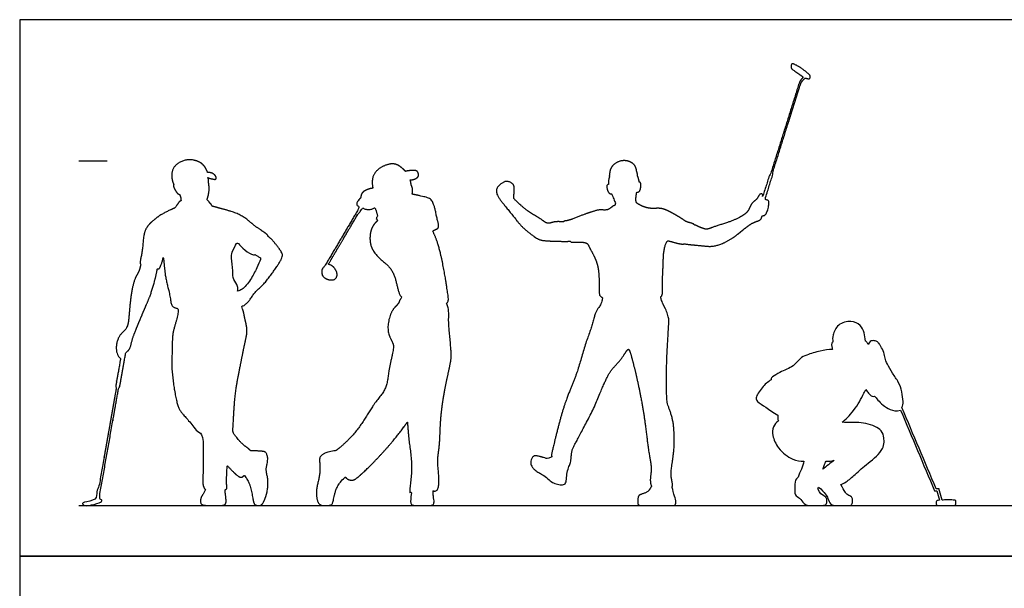
# Model space of a CAD drawing. Units: metres. Extents: x 0 to 10.7, y -0.7 to 5.8.
# Drawn here: x 0 to 5.3, y 2.7 to 5.8 of the extents above; entities that cross this region are included whole.
import ezdxf

# ---------------------------------------------------------------- set-up
doc = ezdxf.new("R2010")
doc.units = ezdxf.units.M
for name, color, linetype, true_color in [('2D$AG-DIAGRAM', 7, 'Continuous', 0xfecc66), ('2D$AG-GUIDES', 7, 'Continuous', 0xcccccc), ('2D$AG-OUTLINE', 7, 'Continuous', 0x8000ff), ('2D$X-VPRT', 6, 'Continuous', 0xff00ff)]:
    doc.layers.add(name, color=color, linetype=linetype, true_color=true_color)

msp = doc.modelspace()

# ---------------------------------------------------------------- linework, layer by layer
at = {"layer": '2D$AG-DIAGRAM'}
msp.add_lwpolyline([(0.3187, 3.1616), (10.3974, 3.1616)], dxfattribs=at)
at = {"layer": '2D$AG-GUIDES'}
msp.add_lwpolyline([(0.3187, 5.0158), (0.4711, 5.0158)], dxfattribs=at)
at = {"layer": '2D$AG-OUTLINE'}
for points, weights, knots in [([(4.1886, 5.4205), (4.1928, 5.4347), (4.2028, 5.4542), (4.2133, 5.4634), (4.2137, 5.4678), (4.2079, 5.4725), (4.1739, 5.4964), (4.1571, 5.5067), (4.1483, 5.5156), (4.151, 5.5377), (4.159, 5.5402), (4.1972, 5.5214), (4.238, 5.4892), (4.2522, 5.4769), (4.2541, 5.465), (4.2484, 5.4573), (4.2396, 5.4571), (4.2268, 5.4625), (4.2238, 5.4613), (4.2138, 5.4506), (4.204, 5.4384), (4.197, 5.4179), (4.1472, 5.2596), (4.0975, 5.1013), (4.0477, 4.943), (4.0495, 4.9418), (4.0502, 4.9398), (4.0496, 4.9378), (4.0357, 4.8937), (4.0223, 4.8497), (4.0092, 4.8058), (4.0139, 4.8064), (4.0213, 4.8059), (4.0323, 4.8013), (4.028, 4.7589), (4.0139, 4.7233), (4.0012, 4.7207), (3.9941, 4.7209), (3.9928, 4.7134), (3.9876, 4.6954), (3.951, 4.6887), (3.9009, 4.6544), (3.8299, 4.5907), (3.7365, 4.5513), (3.6765, 4.5589), (3.6131, 4.5644), (3.5879, 4.5678), (3.5754, 4.5694), (3.5708, 4.5688), (3.5627, 4.5655), (3.4982, 4.583), (3.4839, 4.5887), (3.4622, 4.5437), (3.4626, 4.4394), (3.4547, 4.3471), (3.4607, 4.2961), (3.4505, 4.2853), (3.4478, 4.2835), (3.4583, 4.246), (3.4742, 4.2256), (3.4941, 4.1658), (3.4912, 4.1374), (3.4856, 4.0336), (3.4766, 3.8594), (3.4819, 3.7703), (3.4786, 3.7154), (3.512, 3.643), (3.5234, 3.5465), (3.5205, 3.4468), (3.5043, 3.3589), (3.5035, 3.3162), (3.5119, 3.2789), (3.5131, 3.2622), (3.5107, 3.2573), (3.5205, 3.2144), (3.5338, 3.1847), (3.5277, 3.1616), (3.5132, 3.1616), (3.4486, 3.1616), (3.4075, 3.1616), (3.3488, 3.1616), (3.3242, 3.1616), (3.3242, 3.1858), (3.3277, 3.2138), (3.337, 3.2203), (3.38, 3.2331), (3.3896, 3.2488), (3.3987, 3.2654), (3.3951, 3.2734), (3.3895, 3.3), (3.3997, 3.3459), (3.394, 3.4025), (3.3814, 3.4607), (3.3667, 3.5917), (3.3472, 3.7219), (3.3122, 3.8834), (3.2894, 3.9689), (3.278, 4.0063), (3.2687, 4.0006), (3.2315, 3.9403), (3.1868, 3.8981), (3.1617, 3.8564), (3.132, 3.7911), (3.0923, 3.6891), (3.033, 3.5796), (2.9903, 3.4952), (2.9682, 3.461), (2.9668, 3.3993), (2.9592, 3.3791), (2.9539, 3.3753), (2.949, 3.3475), (2.941, 3.328), (2.942, 3.2809), (2.9239, 3.2713), (2.89, 3.2746), (2.855, 3.2891), (2.8346, 3.3165), (2.7776, 3.3448), (2.7522, 3.3722), (2.7466, 3.3946), (2.7588, 3.4256), (2.7759, 3.4325), (2.8244, 3.4167), (2.8441, 3.4111), (2.8623, 3.4236), (2.8596, 3.4302), (2.8633, 3.448), (2.8844, 3.5359), (2.9271, 3.7007), (2.9708, 3.8072), (3.0049, 3.8915), (3.0411, 4.0302), (3.0823, 4.1332), (3.0953, 4.202), (3.123, 4.2357), (3.1305, 4.2522), (3.1356, 4.2812), (3.1329, 4.2819), (3.1211, 4.2863), (3.1122, 4.3159), (3.1263, 4.4529), (3.062, 4.5506), (3.0546, 4.5755), (3.0157, 4.5803), (2.9753, 4.5773), (2.9658, 4.5788), (2.9627, 4.5827), (2.9622, 4.5833), (2.9394, 4.5826), (2.8974, 4.5829), (2.8066, 4.5859), (2.7789, 4.6003), (2.707, 4.6514), (2.661, 4.713), (2.599, 4.787), (2.5602, 4.8399), (2.5677, 4.8782), (2.6003, 4.9004), (2.6211, 4.9095), (2.6554, 4.8945), (2.6608, 4.8745), (2.6616, 4.8476), (2.6548, 4.8152), (2.6705, 4.8017), (2.7269, 4.7453), (2.8022, 4.7065), (2.8392, 4.6732), (2.8763, 4.6911), (2.9094, 4.6889), (2.926, 4.6872), (2.926, 4.6884), (2.9273, 4.6932), (2.9529, 4.6922), (3.0275, 4.7256), (3.0746, 4.7403), (3.122, 4.7566), (3.1633, 4.7459), (3.1923, 4.7753), (3.1985, 4.7749), (3.2011, 4.7755), (3.2017, 4.7768), (3.204, 4.7819), (3.2044, 4.7865), (3.2052, 4.7901), (3.2019, 4.7948), (3.1959, 4.8089), (3.1875, 4.8343), (3.1831, 4.8396), (3.1811, 4.839), (3.176, 4.8372), (3.1603, 4.8518), (3.1574, 4.8832), (3.1615, 4.8872), (3.1659, 4.8887), (3.1682, 4.8885), (3.1678, 4.8941), (3.166, 4.9016), (3.17, 4.9237), (3.1724, 4.9296), (3.1727, 4.9302), (3.1726, 4.9304), (3.1714, 4.9342), (3.1718, 4.9378), (3.1734, 4.9424), (3.1735, 4.9565), (3.18, 4.9861), (3.2216, 5.0172), (3.2721, 5.0196), (3.31, 4.997), (3.3183, 4.9709), (3.3192, 4.959), (3.3227, 4.9505), (3.3246, 4.9405), (3.3244, 4.9342), (3.326, 4.9304), (3.3289, 4.9228), (3.3322, 4.9085), (3.3332, 4.9013), (3.335, 4.9013), (3.3392, 4.9001), (3.3429, 4.8925), (3.3402, 4.8616), (3.3319, 4.8494), (3.3246, 4.8475), (3.3197, 4.8475), (3.3179, 4.8402), (3.3159, 4.8203), (3.3139, 4.8109), (3.3138, 4.8104), (3.3149, 4.8053), (3.316, 4.7973), (3.3181, 4.7917), (3.3185, 4.7901), (3.3204, 4.7886), (3.3244, 4.7852), (3.3624, 4.7645), (3.4037, 4.758), (3.4528, 4.764), (3.5004, 4.7411), (3.5637, 4.7059), (3.5841, 4.687), (3.6217, 4.6803), (3.6275, 4.6736), (3.6306, 4.6708), (3.6367, 4.6699), (3.6534, 4.6613), (3.684, 4.6488), (3.7008, 4.647), (3.7471, 4.6672), (3.8392, 4.6915), (3.9034, 4.729), (3.9229, 4.7511), (3.9361, 4.791), (3.9681, 4.8073), (3.9797, 4.8403), (3.9975, 4.8396), (3.9974, 4.8296), (3.9956, 4.8219), (3.9952, 4.8197), (4.0086, 4.8603), (4.0219, 4.9013), (4.0348, 4.9424), (4.0354, 4.9444), (4.0372, 4.9457), (4.0393, 4.9457), (4.0891, 5.1039), (4.1388, 5.2622), (4.1886, 5.4205)], [1, 1, 1, 1, 1, 1, 1, 1, 1, 1, 1, 1, 1, 1, 1, 1, 1, 1, 1, 1, 1, 1, 1, 1, 1, 0.889207128065, 0.92122249423, 1.0960460985, 1.0960460985, 1.0960460985, 1.0960460985, 1.0960460985, 1.0960460985, 1.0960460985, 1.0960460985, 1.0960460985, 1.0960460985, 1.0960460985, 1.0960460985, 1.0960460985, 1.0960460985, 1.0960460985, 1.0960460985, 1.0960460985, 1.0960460985, 1.0960460985, 1.0960460985, 1.0960460985, 1.0960460985, 1.0960460985, 1.0960460985, 1.0960460985, 1.0960460985, 1.0960460985, 1.0960460985, 1.0960460985, 1.0960460985, 1.0960460985, 1.0960460985, 1.0960460985, 1.0960460985, 1.0960460985, 1.0960460985, 1.0960460985, 1.0960460985, 1.0960460985, 1.0960460985, 1.0960460985, 1.0960460985, 1.0960460985, 1.0960460985, 1.0960460985, 1.0960460985, 1.0960460985, 1.0960460985, 1.0960460985, 1.0960460985, 1.0960460985, 1.0960460985, 1.0960460985, 1.0960460985, 1.0960460985, 1.0960460985, 1.0960460985, 1.0960460985, 1.0960460985, 1.0960460985, 1.0960460985, 1.0960460985, 1.0960460985, 1.0960460985, 1.0960460985, 1.0960460985, 1.0960460985, 1.0960460985, 1.0960460985, 1.0960460985, 1.0960460985, 1.0960460985, 1.0960460985, 1.0960460985, 1.0960460985, 1.0960460985, 1.0960460985, 1.0960460985, 1.0960460985, 1.0960460985, 1.0960460985, 1.0960460985, 1.0960460985, 1.0960460985, 1.0960460985, 1.0960460985, 1.0960460985, 1.0960460985, 1.0960460985, 1.0960460985, 1.0960460985, 1.0960460985, 1.0960460985, 1.0960460985, 1.0960460985, 1.0960460985, 1.0960460985, 1.0960460985, 1.0960460985, 1.0960460985, 1.0960460985, 1.0960460985, 1.0960460985, 1.0960460985, 1.0960460985, 1.0960460985, 1.0960460985, 1.0960460985, 1.0960460985, 1.0960460985, 1.0960460985, 1.0960460985, 1.0960460985, 1.0960460985, 1.0960460985, 1.0960460985, 1.0960460985, 1.0960460985, 1.0960460985, 1.0960460985, 1.0960460985, 1.0960460985, 1.0960460985, 1.0960460985, 1.0960460985, 1.0960460985, 1.0960460985, 1.0960460985, 1.0960460985, 1.0960460985, 1.0960460985, 1.0960460985, 1.0960460985, 1.0960460985, 1.0960460985, 1.0960460985, 1.0960460985, 1.0960460985, 1.0960460985, 1.0960460985, 1.0960460985, 1.0960460985, 1.0960460985, 1.0960460985, 1.0960460985, 1.0960460985, 1.0960460985, 1.0960460985, 1.0960460985, 1.0960460985, 1.0960460985, 1.0960460985, 1.0960460985, 1.0960460985, 1.0960460985, 1.0960460985, 1.0960460985, 1.0960460985, 1.0960460985, 1.0960460985, 1.0960460985, 1.0960460985, 1.0960460985, 1.0960460985, 1.0960460985, 1.0960460985, 1.0960460985, 1.0960460985, 1.0960460985, 1.0960460985, 1.0960460985, 1.0960460985, 1.0960460985, 1.0960460985, 1.0960460985, 1.0960460985, 1.0960460985, 1.0960460985, 1.0960460985, 1.0960460985, 1.0960460985, 1.0960460985, 1.0960460985, 1.0960460985, 1.0960460985, 1.0960460985, 1.0960460985, 1.0960460985, 1.0960460985, 1.0960460985, 1.0960460985, 1.0960460985, 1.0960460985, 1.0960460985, 1.0960460985, 1.0960460985, 1.0960460985, 1.0960460985, 1.0960460985, 1.0960460985, 1.0960460985, 1.0960460985, 1.0960460985, 1.0960460985, 1.0960460985, 1.0960460985, 1.0960460985, 1.0960460985, 1.0960460985, 1.0960460985, 1.0960460985, 1.0960460985, 1.0960460985, 1.0960460985, 1.0960460985, 1.0960460985, 1.0960460985, 1.0960460985, 1.0960460985, 1.0960460985, 1.0960460985, 1.0960460985, 1.0960460985, 1.0960460985, 1.0960460985, 1.0960460985, 1.0960460985, 1.0960460985, 1.0960460985, 1.0960460985, 1.0960460985, 1.0960460985, 1.0960460985, 1.0960460985, 1.0960460985, 0.921222494136, 0.889207128028, 1.00000000017, 1.00000000017, 1.00000000017, 1.00000000017], [-1.242608, -1.242608, -1.242608, -1.242608, -1.177208, -1.111807, -1.046407, -0.981006, -0.915606, -0.850205, -0.784805, -0.719405, -0.654004, -0.588604, -0.523203, -0.457803, -0.392403, -0.327002, -0.261602, -0.196201, -0.130801, -0.0654, 0, 0, 0, 1.633039, 1.633039, 1.633039, 1.652376, 1.652376, 1.652376, 2.1071, 2.1071, 2.1071, 2.283734, 2.455567, 2.818119, 3.169605, 3.404305, 3.404305, 3.404305, 3.678592, 4.006761, 4.449973, 5.018271, 5.58572, 6.031447, 6.481411, 6.83433, 6.83433, 6.83433, 7.047713, 7.509768, 7.712793, 8.071533, 8.668853, 9.23861, 9.649751, 9.754388, 9.754388, 9.754388, 9.996503, 10.238619, 10.480734, 10.72285, 10.964965, 11.20708, 11.449196, 11.691311, 11.933427, 12.175542, 12.417658, 12.659773, 12.901888, 13.076504, 13.076504, 13.076504, 13.19952, 13.322536, 13.445552, 13.568567, 13.691583, 13.814599, 13.937615, 14.06063, 14.183646, 14.306662, 14.429678, 14.552694, 14.552694, 14.552694, 14.745276, 14.987391, 15.229507, 15.471622, 15.713738, 15.955853, 16.197968, 16.440084, 16.682199, 16.924315, 17.16643, 17.408546, 17.650661, 17.892776, 18.134892, 18.377007, 18.619123, 18.861238, 19.103353, 19.311455, 19.311455, 19.311455, 19.435727, 19.559999, 19.684271, 19.808543, 19.932816, 20.057088, 20.18136, 20.305632, 20.429904, 20.554177, 20.678449, 20.802721, 20.926993, 20.926993, 20.926993, 21.169109, 21.411224, 21.653339, 21.895455, 22.13757, 22.379686, 22.621801, 22.863917, 23.106032, 23.348147, 23.348147, 23.348147, 23.42834, 23.742032, 24.417301, 25.028325, 25.291519, 25.634618, 26.00372, 26.196711, 26.230026, 26.230026, 26.230026, 26.70351, 27.233579, 27.558968, 28.079047, 28.597465, 29.163921, 29.617098, 29.946736, 30.295104, 30.566276, 30.895165, 31.145683, 31.446997, 31.761664, 32.002924, 32.509209, 33.053842, 33.43033, 33.772061, 34.17709, 34.17709, 34.17709, 34.244892, 34.513423, 35.035634, 35.453177, 35.847372, 36.213719, 36.556479, 36.717246, 36.717246, 36.717246, 36.785285, 36.974216, 36.974216, 36.974216, 37.018553, 37.082077, 37.082077, 37.082077, 37.223492, 37.476969, 37.791342, 37.919546, 38.048299, 38.048299, 38.048299, 38.283479, 38.552947, 38.588155, 38.588155, 38.588155, 38.596709, 38.793056, 38.793056, 38.793056, 39.164986, 39.558652, 39.965324, 40.313923, 40.657124, 40.657124, 40.657124, 40.903456, 40.903456, 40.903456, 41.103812, 41.371583, 41.371583, 41.371583, 41.428761, 41.492285, 41.555809, 41.619333, 41.682857, 41.746381, 41.809905, 41.873429, 41.877271, 41.877271, 41.877271, 42.102567, 42.198524, 42.198524, 42.198524, 42.35349, 42.717654, 43.098983, 43.489238, 43.910641, 44.393061, 44.703888, 45.041461, 45.244118, 45.244118, 45.244118, 45.470857, 45.813596, 46.039266, 46.430675, 47.006902, 47.49443, 47.799021, 48.155699, 48.497826, 48.819082, 49.010868, 49.207418, 49.281974, 49.281974, 49.281974, 49.706907, 49.706907, 49.706907, 49.726244, 49.726244, 49.726244, 51.359284, 51.359284, 51.359284, 51.359284]), ([(0.8286, 4.89), (0.8223, 4.9033), (0.815, 4.933), (0.8238, 4.9903), (0.9005, 5.0333), (0.9849, 5.0089), (1.0045, 4.9716), (1.0109, 4.9535), (1.0226, 4.9535), (1.0384, 4.9508), (1.054, 4.9356), (1.0594, 4.9235), (1.0536, 4.915), (1.0392, 4.9181), (1.021, 4.922), (1.0122, 4.9261), (1.0139, 4.9228), (1.0164, 4.916), (1.0155, 4.8939), (1.0215, 4.8706), (1.0154, 4.8292), (1.0097, 4.814), (1.0085, 4.8066), (1.0148, 4.8001), (1.0253, 4.785), (1.034, 4.7784), (1.0354, 4.7722), (1.0396, 4.7711), (1.0489, 4.7688), (1.0906, 4.7563), (1.1646, 4.7385), (1.2254, 4.7016), (1.2635, 4.6642), (1.3259, 4.626), (1.3355, 4.6143), (1.3359, 4.6104), (1.3438, 4.6038), (1.359, 4.5916), (1.405, 4.533), (1.4197, 4.5048), (1.3837, 4.4458), (1.3121, 4.3456), (1.2646, 4.3126), (1.2382, 4.2643), (1.2111, 4.2386), (1.1947, 4.2329), (1.2059, 4.2004), (1.2092, 4.1699), (1.2283, 4.1035), (1.2137, 4.0506), (1.1803, 3.8777), (1.16, 3.78), (1.1502, 3.6498), (1.147, 3.5531), (1.1578, 3.5392), (1.1876, 3.5011), (1.2079, 3.4832), (1.2341, 3.466), (1.2418, 3.4565), (1.2429, 3.4549), (1.2913, 3.4556), (1.3214, 3.4516), (1.3279, 3.4431), (1.337, 3.4144), (1.3294, 3.3747), (1.3234, 3.3536), (1.338, 3.2989), (1.334, 3.2366), (1.3164, 3.1858), (1.3003, 3.1616), (1.2857, 3.1616), (1.2651, 3.1616), (1.2556, 3.1828), (1.2471, 3.2507), (1.2315, 3.2908), (1.2086, 3.3249), (1.202, 3.3168), (1.1886, 3.3071), (1.163, 3.3279), (1.1299, 3.3616), (1.1154, 3.3771), (1.1156, 3.3304), (1.1095, 3.2995), (1.1164, 3.2551), (1.1128, 3.2481), (1.1049, 3.247), (1.1044, 3.247), (1.1078, 3.2143), (1.1128, 3.181), (1.1052, 3.1616), (1.0772, 3.1616), (1.0287, 3.1616), (0.9951, 3.1616), (0.9704, 3.1672), (0.973, 3.2087), (0.9882, 3.2216), (0.9991, 3.2477), (0.9921, 3.2519), (0.9834, 3.2773), (0.9858, 3.3052), (0.9883, 3.4146), (0.9835, 3.529), (0.9492, 3.5698), (0.8828, 3.6493), (0.8522, 3.6798), (0.8319, 3.7795), (0.814, 3.9146), (0.8233, 4.0143), (0.8181, 4.0814), (0.8498, 4.1738), (0.8518, 4.1998), (0.8535, 4.2207), (0.8492, 4.2214), (0.8344, 4.2245), (0.8145, 4.2344), (0.8094, 4.2959), (0.7801, 4.3932), (0.778, 4.4616), (0.7724, 4.4944), (0.7719, 4.497), (0.7702, 4.4811), (0.7589, 4.4526), (0.752, 4.4348), (0.7439, 4.4344), (0.7405, 4.4348), (0.7364, 4.4122), (0.7265, 4.3663), (0.7007, 4.2845), (0.6764, 4.2311), (0.6274, 4.1127), (0.6039, 4.055), (0.5937, 3.9988), (0.5761, 3.9887), (0.5708, 3.9849), (0.5551, 3.8962), (0.5442, 3.8345), (0.5381, 3.7999), (0.5375, 3.7969), (0.5354, 3.7946), (0.5323, 3.7939), (0.4994, 3.6077), (0.4665, 3.4216), (0.4337, 3.2354), (0.4319, 3.2358), (0.4301, 3.2361), (0.4282, 3.2364), (0.4286, 3.2243), (0.4289, 3.2122), (0.4292, 3.2001), (0.4306, 3.2), (0.4367, 3.1992), (0.4417, 3.1931), (0.4413, 3.1852), (0.4336, 3.177), (0.4035, 3.1667), (0.3914, 3.1641), (0.3793, 3.1616), (0.3609, 3.1616), (0.3517, 3.1616), (0.3413, 3.1616), (0.3385, 3.1707), (0.3399, 3.1761), (0.3676, 3.1856), (0.4021, 3.1956), (0.4142, 3.1983), (0.4157, 3.1986), (0.4153, 3.2144), (0.4148, 3.2301), (0.4144, 3.2459), (0.4172, 3.246), (0.4201, 3.2461), (0.4229, 3.2461), (0.4553, 3.4294), (0.4877, 3.6127), (0.52, 3.796), (0.5173, 3.7978), (0.5161, 3.8007), (0.5167, 3.8037), (0.5224, 3.836), (0.5312, 3.8862), (0.5432, 3.954), (0.5405, 3.954), (0.5304, 3.9613), (0.5135, 4.0008), (0.5284, 4.0726), (0.5635, 4.0996), (0.5824, 4.1288), (0.5881, 4.1768), (0.5948, 4.2728), (0.6135, 4.3771), (0.6431, 4.421), (0.6489, 4.4466), (0.6515, 4.4586), (0.6489, 4.4611), (0.6453, 4.4728), (0.6642, 4.5304), (0.6625, 4.6444), (0.7162, 4.6931), (0.755, 4.7249), (0.806, 4.7502), (0.8262, 4.7589), (0.8364, 4.763), (0.8405, 4.771), (0.8524, 4.7871), (0.8592, 4.799), (0.8654, 4.8001), (0.8679, 4.8005), (0.8679, 4.8041), (0.8674, 4.8166), (0.8635, 4.8273), (0.8604, 4.8352), (0.8595, 4.8353), (0.8515, 4.837), (0.8362, 4.8561), (0.8245, 4.882), (0.8285, 4.8897), (0.8286, 4.89)], [1, 1, 1, 1, 1, 1, 1, 1, 1, 1, 1, 1, 1, 1, 1, 1, 1, 1, 1, 1, 1, 1, 1, 1, 1, 1, 1, 1, 1, 1, 1, 1, 1, 1, 1, 1, 1, 1, 1, 1, 1, 1, 1, 1, 1, 1, 1, 1, 1, 1, 1, 1, 1, 1, 1, 1, 1, 1, 1, 1, 1, 1, 1, 1, 1, 1, 1, 1, 1, 1, 1, 1, 1, 1, 1, 1, 1, 1, 1, 1, 1, 1, 1, 1, 1, 1, 1, 1, 1, 1, 1, 1, 1, 1, 1, 1, 1, 1, 1, 1, 1, 1, 1, 1, 1, 1, 1, 1, 1, 1, 1, 1, 1, 1, 1, 1, 1, 1, 1, 1, 1, 1, 1, 1, 1, 1, 1, 1, 1, 1, 1, 1, 1, 1, 1, 1, 1, 0.85454092239, 0.817440498548, 0.888698728477, 0.888698728477, 0.888698728477, 0.888698728477, 0.888698728477, 0.888698728477, 0.888698728477, 0.888698728477, 0.888698728477, 0.888698728477, 0.888698728477, 0.888698728477, 0.888698728477, 0.888698728477, 0.888698728477, 0.888698728477, 0.888698728477, 0.888698728477, 0.888698728477, 0.888698728477, 0.888698728477, 0.888698728477, 0.888698728477, 0.888698728477, 0.888698728477, 0.888698728477, 0.888698728477, 0.888698728477, 0.888698728477, 0.888698728477, 0.888698728477, 0.888698728477, 0.888698728477, 0.888698728477, 0.888698728477, 0.888698728477, 0.817440498548, 0.854540922389, 0.999999999998, 0.999999999998, 0.999999999998, 0.999999999998, 0.999999999998, 0.999999999998, 0.999999999998, 0.999999999998, 0.999999999998, 0.999999999998, 0.999999999998, 0.999999999998, 0.999999999998, 0.999999999998, 0.999999999998, 0.999999999998, 0.999999999998, 0.999999999998, 0.999999999998, 0.999999999998, 0.999999999998, 0.999999999998, 0.999999999998, 0.999999999998, 0.999999999998, 0.999999999998, 0.999999999998, 0.999999999998, 0.999999999998, 0.999999999998, 0.999999999998, 0.999999999998, 0.999999999998, 0.999999999998, 0.999999999998, 0.999999999998, 0.999999999998, 0.999999999998, 0.999999999998, 0.999999999998], [0, 0, 0, 0, 0.380628, 0.795271, 1.305182, 1.818124, 2.25188, 2.25188, 2.25188, 2.550002, 2.714948, 2.845896, 3.016828, 3.224988, 3.533873, 3.533873, 3.533873, 3.721054, 3.981628, 4.269189, 4.63807, 4.904547, 4.904547, 4.904547, 5.203419, 5.435942, 5.435942, 5.435942, 5.642504, 6.010734, 6.519725, 6.996347, 7.429257, 7.918007, 8.125517, 8.125517, 8.125517, 8.443684, 8.9324, 9.236157, 9.692662, 10.336463, 10.771845, 11.192518, 11.586387, 11.586387, 11.586387, 11.964943, 12.343498, 12.722053, 13.100609, 13.479164, 13.857719, 13.857719, 13.857719, 13.992497, 14.269311, 14.546125, 14.60034, 14.60034, 14.60034, 14.739717, 14.879095, 15.018472, 15.157849, 15.297226, 15.436603, 15.57598, 15.715357, 15.854735, 15.994112, 16.133489, 16.272866, 16.412243, 16.55162, 16.55162, 16.55162, 16.76135, 17.038164, 17.202595, 17.202595, 17.202595, 17.401599, 17.600603, 17.799607, 17.815192, 17.815192, 17.815192, 17.943387, 18.071583, 18.199778, 18.327973, 18.456169, 18.584364, 18.712559, 18.840755, 18.840755, 18.840755, 19.035065, 19.234069, 19.433074, 19.433074, 19.433074, 19.709832, 19.986646, 20.26346, 20.540274, 20.817088, 21.093902, 21.370715, 21.647529, 21.647529, 21.647529, 21.754053, 22.042322, 22.469768, 23.055967, 23.618723, 23.667494, 23.667494, 23.667494, 24.063817, 24.308193, 24.430241, 24.430241, 24.430241, 24.888309, 25.395092, 25.846997, 26.487373, 26.961088, 27.388039, 27.590881, 27.590881, 27.590881, 29.470241, 29.470241, 29.470241, 29.498937, 29.498937, 29.498937, 31.35949, 31.35949, 31.35949, 31.3775, 31.3775, 31.3775, 31.476684, 31.476684, 31.476684, 31.497, 31.578546, 31.660092, 31.741638, 31.823185, 31.823185, 31.823185, 31.904731, 31.986277, 32.067824, 32.14937, 32.230916, 32.312462, 32.394009, 32.406415, 32.406415, 32.406415, 32.535665, 32.535665, 32.535665, 32.563662, 32.563662, 32.563662, 34.395787, 34.395787, 34.395787, 34.424483, 34.424483, 34.424483, 36.182358, 36.182358, 36.182358, 36.331943, 36.708278, 37.191054, 37.565594, 37.888738, 38.276553, 38.847445, 39.440441, 39.848923, 40.195936, 40.195936, 40.195936, 40.348859, 40.793488, 41.405845, 41.874221, 42.283455, 42.709382, 43.038043, 43.038043, 43.038043, 43.27725, 43.505465, 43.664, 43.664, 43.664, 43.774373, 44.06215, 44.06215, 44.06215, 44.099594, 44.412418, 44.74176, 44.754439, 44.754439, 44.754439, 44.754439]), ([(1.9004, 4.8687), (1.8956, 4.8882), (1.8928, 4.9414), (1.9479, 4.989), (2.0111, 5.0059), (2.0474, 4.9865), (2.0667, 4.9689), (2.0758, 4.9594), (2.0895, 4.9629), (2.1144, 4.9651), (2.133, 4.964), (2.1399, 4.9578), (2.1418, 4.9547), (2.1434, 4.9512), (2.1458, 4.944), (2.1456, 4.9299), (2.1303, 4.9187), (2.1106, 4.9132), (2.1005, 4.9137), (2.1022, 4.9099), (2.1039, 4.9036), (2.1061, 4.8837), (2.1125, 4.8751), (2.1148, 4.8501), (2.1118, 4.8401), (2.111, 4.8364), (2.1298, 4.8341), (2.1647, 4.8248), (2.2165, 4.8137), (2.224, 4.7889), (2.2262, 4.7783), (2.2265, 4.7779), (2.2356, 4.7646), (2.2399, 4.7145), (2.2631, 4.652), (2.2366, 4.6476), (2.2239, 4.6392), (2.2222, 4.638), (2.2323, 4.6161), (2.2528, 4.5719), (2.2853, 4.4231), (2.2998, 4.3215), (2.3097, 4.2609), (2.3003, 4.2509), (2.2949, 4.249), (2.2999, 4.239), (2.3104, 4.2174), (2.3055, 4.1532), (2.3137, 4.074), (2.324, 3.9675), (2.3161, 3.919), (2.286, 3.7894), (2.2613, 3.6261), (2.2615, 3.4883), (2.2451, 3.4085), (2.2543, 3.3414), (2.2555, 3.2873), (2.2533, 3.2484), (2.2361, 3.2355), (2.2265, 3.2396), (2.2234, 3.2414), (2.2235, 3.2165), (2.2316, 3.1856), (2.227, 3.1616), (2.2007, 3.1616), (2.1477, 3.1616), (2.1179, 3.1616), (2.1037, 3.166), (2.101, 3.1937), (2.109, 3.2289), (2.1067, 3.2285), (2.1, 3.2286), (2.0959, 3.2489), (2.1178, 3.368), (2.0922, 3.5071), (2.0887, 3.5763), (2.0858, 3.6102), (1.9963, 3.4818), (1.8235, 3.308), (1.7903, 3.2964), (1.7672, 3.2995), (1.7555, 3.3094), (1.7509, 3.3145), (1.7197, 3.2858), (1.6952, 3.2386), (1.6865, 3.1769), (1.6766, 3.1616), (1.6411, 3.1616), (1.6122, 3.1616), (1.5959, 3.1968), (1.5959, 3.2612), (1.6159, 3.3219), (1.6155, 3.3889), (1.6092, 3.4248), (1.6454, 3.4473), (1.6865, 3.455), (1.7028, 3.4572), (1.7063, 3.4599), (1.7357, 3.4826), (1.8274, 3.5684), (1.904, 3.7144), (1.9788, 3.7889), (1.982, 3.8942), (2.0176, 4.0139), (2.0023, 4.0466), (1.9705, 4.1037), (1.9961, 4.2141), (2.0384, 4.2449), (2.0423, 4.2641), (2.0516, 4.277), (2.0563, 4.283), (2.0546, 4.2841), (2.0401, 4.2958), (2.03, 4.3524), (2.0046, 4.4383), (1.9367, 4.487), (1.8788, 4.5539), (1.8853, 4.6521), (1.9114, 4.6815), (1.9249, 4.6942), (1.9243, 4.6951), (1.9209, 4.7002), (1.9165, 4.7088), (1.9229, 4.7149), (1.9257, 4.7169), (1.9238, 4.7262), (1.9188, 4.7445), (1.9135, 4.7579), (1.9106, 4.7645), (1.9047, 4.7609), (1.8856, 4.7504), (1.8604, 4.7556), (1.8435, 4.7612), (1.8429, 4.7614), (1.8397, 4.756), (1.8365, 4.7505), (1.8333, 4.7451), (1.8321, 4.743), (1.8299, 4.7421), (1.8276, 4.7427), (1.7718, 4.6483), (1.7161, 4.5538), (1.6604, 4.4594), (1.6639, 4.4589), (1.6747, 4.4553), (1.6903, 4.4451), (1.7073, 4.4172), (1.7089, 4.3957), (1.6962, 4.3752), (1.6656, 4.3739), (1.6444, 4.3825), (1.6258, 4.3981), (1.6226, 4.4276), (1.6345, 4.4438), (1.6416, 4.4531), (1.6448, 4.4558), (1.7024, 4.5534), (1.76, 4.651), (1.8176, 4.7485), (1.8159, 4.7503), (1.8157, 4.7527), (1.8169, 4.7547), (1.8197, 4.7594), (1.8225, 4.7641), (1.8253, 4.7688), (1.819, 4.7723), (1.8058, 4.7843), (1.8235, 4.806), (1.8339, 4.8174), (1.8353, 4.8189), (1.8356, 4.8274), (1.8391, 4.8463), (1.8695, 4.8625), (1.8898, 4.8678), (1.9004, 4.8687)], [1, 1, 1, 1, 1, 1, 1, 1, 1, 1, 1, 1, 1, 1, 1, 1, 1, 1, 1, 1, 1, 1, 1, 1, 1, 1, 1, 1, 1, 1, 1, 1, 1, 1, 1, 1, 1, 1, 1, 1, 1, 1, 1, 1, 1, 1, 1, 1, 1, 1, 1, 1, 1, 1, 1, 1, 1, 1, 1, 1, 1, 1, 1, 1, 1, 1, 1, 1, 1, 1, 1, 1, 1, 1, 1, 1, 1, 1, 1, 1, 1, 1, 1, 1, 1, 1, 1, 1, 1, 1, 1, 1, 1, 1, 1, 1, 1, 1, 1, 1, 1, 1, 1, 1, 1, 1, 1, 1, 1, 1, 1, 1, 1, 1, 1, 1, 1, 1, 1, 1, 1, 1, 1, 1, 1, 1, 1, 1, 1, 1, 1, 1, 1, 1, 1, 1, 1, 0.84223627541, 0.811939104488, 0.909108487233, 0.909108487233, 0.909108487233, 0.909108487233, 0.909108487233, 0.909108487233, 0.909108487233, 0.909108487233, 0.909108487233, 0.909108487233, 0.909108487233, 0.909108487233, 0.909108487233, 0.909108487233, 0.909108487233, 0.909108487233, 0.909108487233, 0.909108487233, 0.909108487233, 0.909108487233, 0.811939104486, 0.842236275408, 0.999999999999, 0.999999999999, 0.999999999999, 0.999999999999, 0.999999999999, 0.999999999999, 0.999999999999, 0.999999999999, 0.999999999999, 0.999999999999, 0.999999999999, 0.999999999999, 0.999999999999, 0.999999999999], [0.67911, 0.67911, 0.67911, 0.67911, 1.12472, 1.604047, 2.049934, 2.398793, 2.757414, 2.757414, 2.757414, 3.099976, 3.356211, 3.432502, 3.512625, 3.513517, 3.597634, 3.828472, 4.065982, 4.38032, 4.38032, 4.38032, 4.571459, 4.816796, 5.009505, 5.301619, 5.460497, 5.460497, 5.460497, 5.891265, 6.28941, 6.614795, 6.614795, 6.614795, 6.62854, 7.091216, 7.521601, 7.833084, 7.879866, 7.879866, 7.879866, 8.366043, 9.06676, 9.668433, 10.090605, 10.297067, 10.297067, 10.297067, 10.627083, 11.071628, 11.599266, 12.178874, 12.58048, 13.22448, 13.978702, 14.646936, 15.15603, 15.620087, 16.04471, 16.391828, 16.644195, 16.755587, 16.755587, 16.755587, 16.880935, 17.006284, 17.131633, 17.256982, 17.38233, 17.507679, 17.633028, 17.633028, 17.633028, 17.725103, 17.946414, 18.56648, 19.261275, 19.837996, 19.837996, 19.837996, 20.986997, 21.28836, 21.564869, 21.74652, 21.74652, 21.74652, 21.912697, 22.078874, 22.24505, 22.411227, 22.577403, 22.74358, 22.909757, 23.075933, 23.24211, 23.408287, 23.574463, 23.74064, 23.74064, 23.74064, 23.845279, 24.537106, 25.282604, 25.847621, 26.434381, 27.058975, 27.385394, 27.8318, 28.42924, 28.824715, 29.064179, 29.337396, 29.337396, 29.337396, 29.395231, 29.858908, 30.399257, 30.91413, 31.441371, 31.98156, 32.407242, 32.407242, 32.407242, 32.455706, 32.670057, 32.776816, 32.776816, 32.776816, 33.081078, 33.346281, 33.346281, 33.346281, 33.538904, 33.931574, 33.944133, 33.944133, 33.944133, 34.006081, 34.006081, 34.006081, 34.027468, 34.027468, 34.027468, 35.099259, 35.099259, 35.099259, 35.146408, 35.241146, 35.335885, 35.430624, 35.525363, 35.620102, 35.71484, 35.809579, 35.904318, 35.999057, 36.060583, 36.060583, 36.060583, 37.168386, 37.168386, 37.168386, 37.189772, 37.189772, 37.189772, 37.243251, 37.243251, 37.243251, 37.428231, 37.776004, 37.830779, 37.830779, 37.830779, 38.119419, 38.442665, 38.765562, 38.765562, 38.765562, 38.765562])]:
    msp.add_rational_spline(points, weights, degree=3, knots=knots, dxfattribs=at)
for points, knots in [([(1.172, 4.3146), (1.1811, 4.3174), (1.2015, 4.3231), (1.2447, 4.3783), (1.274, 4.4359), (1.2949, 4.483), (1.2977, 4.4958), (1.2793, 4.5019), (1.2713, 4.5084), (1.2668, 4.5118), (1.2667, 4.5117), (1.2617, 4.5095), (1.2444, 4.5127), (1.2002, 4.5415), (1.1729, 4.5776), (1.1648, 4.5704), (1.1397, 4.5221), (1.138, 4.4932), (1.148, 4.4237), (1.1452, 4.3761), (1.1752, 4.3482), (1.1743, 4.3234), (1.172, 4.3146)], [-2.263301, -2.263301, -2.263301, -2.263301, -2.002907, -1.527397, -1.043261, -0.641707, -0.466582, -0.233972, 0, 0, 0, 0.008703, 0.259075, 0.691024, 1.053389, 1.19632, 1.607684, 1.935805, 2.408529, 2.802683, 3.173698, 3.391906, 3.391906, 3.391906, 3.391906]), ([(4.3748, 4.0409), (4.3729, 4.0535), (4.3724, 4.08), (4.3994, 4.1396), (4.4722, 4.1603), (4.5253, 4.134), (4.5447, 4.092), (4.5484, 4.0611), (4.5494, 4.0464), (4.5507, 4.0457), (4.5584, 4.041), (4.5613, 4.0345), (4.5639, 4.0281), (4.574, 4.0433), (4.5836, 4.0509), (4.6099, 4.0468), (4.6213, 4.0368), (4.6305, 4.0209), (4.6528, 3.9845), (4.6533, 3.954), (4.6658, 3.9253), (4.6945, 3.8739), (4.7295, 3.8245), (4.7481, 3.7752), (4.7528, 3.7152), (4.7525, 3.6997), (4.7463, 3.6881), (4.8076, 3.5424), (4.869, 3.3966), (4.9303, 3.2509), (4.9354, 3.251), (4.9405, 3.2511), (4.9456, 3.2513), (4.9465, 3.2477), (4.9475, 3.2441), (4.9485, 3.2405), (4.9531, 3.2239), (4.9577, 3.2072), (4.9623, 3.1906), (4.9704, 3.1911), (4.9927, 3.1922), (5.0248, 3.1911), (5.0376, 3.1881), (5.0365, 3.1774), (5.0365, 3.1616), (5.0253, 3.1616), (5.0117, 3.1616), (4.9738, 3.1616), (4.9624, 3.1616), (4.9509, 3.1616), (4.9428, 3.1616), (4.9341, 3.1616), (4.9293, 3.1695), (4.9292, 3.183), (4.9339, 3.1876), (4.9424, 3.1889), (4.9475, 3.1895), (4.9429, 3.2063), (4.9382, 3.2232), (4.9335, 3.2401), (4.9297, 3.24), (4.9258, 3.2399), (4.9219, 3.2398), (4.8609, 3.3847), (4.8, 3.5295), (4.739, 3.6743), (4.7141, 3.668), (4.6827, 3.6767), (4.6418, 3.7014), (4.6164, 3.7293), (4.6028, 3.7453), (4.5988, 3.7501), (4.5947, 3.749), (4.5848, 3.7463), (4.5654, 3.766), (4.5561, 3.7787), (4.5522, 3.786), (4.5489, 3.7793), (4.5318, 3.7449), (4.4933, 3.673), (4.44, 3.6211), (4.4242, 3.6093), (4.4331, 3.609), (4.4521, 3.6074), (4.5407, 3.6113), (4.6316, 3.5776), (4.6506, 3.5345), (4.653, 3.4586), (4.5631, 3.3899), (4.4962, 3.331), (4.4512, 3.2904), (4.4253, 3.2756), (4.4174, 3.274), (4.438, 3.2356), (4.4473, 3.2217), (4.474, 3.2099), (4.4804, 3.2006), (4.4815, 3.1752), (4.4738, 3.1616), (4.4612, 3.1616), (4.418, 3.1616), (4.3945, 3.1616), (4.3603, 3.1616), (4.3475, 3.2041), (4.3379, 3.2185), (4.3149, 3.2481), (4.2979, 3.2602), (4.297, 3.2566), (4.2958, 3.2535), (4.2939, 3.2511), (4.3038, 3.2261), (4.3305, 3.2119), (4.3437, 3.199), (4.343, 3.175), (4.3351, 3.1616), (4.3067, 3.1616), (4.2659, 3.1616), (4.2234, 3.1616), (4.2039, 3.1967), (4.1733, 3.2149), (4.1693, 3.229), (4.17, 3.2795), (4.1716, 3.3032), (4.1887, 3.3143), (4.1921, 3.3257), (4.2065, 3.3614), (4.2168, 3.3854), (4.2189, 3.4006), (4.1985, 3.4003), (4.1556, 3.4031), (4.0769, 3.4663), (4.0488, 3.5347), (4.0497, 3.5856), (4.0702, 3.6081), (4.0814, 3.6163), (4.0779, 3.6254), (4.0765, 3.6376), (4.0794, 3.6477), (4.0519, 3.6612), (4.0177, 3.6899), (3.9679, 3.7184), (3.9561, 3.7419), (3.9936, 3.8), (4.0246, 3.8265), (4.0431, 3.8382), (4.0427, 3.8392), (4.0405, 3.8457), (4.0523, 3.855), (4.0901, 3.8815), (4.1643, 3.9072), (4.1959, 3.9539), (4.2353, 3.9728), (4.3072, 3.9947), (4.3505, 4.0002), (4.3728, 4.0017), (4.372, 4.0037), (4.3669, 4.0179), (4.3672, 4.0376), (4.3736, 4.0407), (4.3748, 4.0409)], [0, 0, 0, 0, 0.354042, 0.798405, 1.27518, 1.696511, 2.082316, 2.447349, 2.447349, 2.447349, 2.491717, 2.728013, 2.728013, 2.728013, 2.852697, 2.977382, 3.102066, 3.226751, 3.351436, 3.47612, 3.600805, 3.725489, 3.850174, 3.974859, 4.099543, 4.224228, 4.224228, 4.224228, 5.080289, 5.080289, 5.080289, 6.080289, 6.080289, 6.080289, 7.080289, 7.080289, 7.080289, 7.23027, 7.23027, 7.23027, 7.288275, 7.365985, 7.443694, 7.521404, 7.599114, 7.676824, 7.754534, 7.832244, 7.832244, 7.832244, 7.909954, 7.987664, 8.065373, 8.143083, 8.220793, 8.276029, 8.276029, 8.276029, 8.42822, 8.42822, 8.42822, 8.865318, 8.865318, 8.865318, 9.705441, 9.705441, 9.705441, 9.819536, 9.93363, 10.047724, 10.161818, 10.161818, 10.161818, 10.366164, 10.654465, 10.941097, 10.941097, 10.941097, 11.089487, 11.682926, 12.224109, 12.224109, 12.224109, 12.520166, 13.058768, 13.613801, 13.985863, 14.45311, 15.050691, 15.603128, 16.060968, 16.348764, 16.348764, 16.348764, 16.451401, 16.554039, 16.656677, 16.759315, 16.861953, 16.964591, 17.067228, 17.169866, 17.272504, 17.375142, 17.47778, 17.580418, 17.580418, 17.580418, 17.691721, 17.691721, 17.691721, 17.804361, 17.917, 18.02964, 18.142279, 18.254918, 18.367558, 18.480197, 18.592837, 18.705476, 18.818115, 18.930755, 19.043394, 19.043394, 19.043394, 19.382644, 19.751259, 19.751259, 19.751259, 20.19952, 20.762534, 21.252913, 21.64508, 22.013811, 22.013811, 22.013811, 22.335136, 22.335136, 22.335136, 22.824912, 23.24741, 23.506406, 23.960746, 24.424869, 24.424869, 24.424869, 24.463668, 24.683411, 25.074591, 25.583716, 26.00126, 26.373321, 26.865838, 27.335763, 27.335763, 27.335763, 27.39043, 27.712012, 27.774473, 27.774473, 27.774473, 27.774473]), ([(4.3382, 3.4005), (4.3345, 3.3925), (4.3281, 3.378), (4.3225, 3.3628), (4.3201, 3.3561), (4.3302, 3.3644), (4.3506, 3.3807), (4.3713, 3.3966), (4.3818, 3.4045), (4.3668, 3.4002), (4.3528, 3.3999), (4.3382, 3.4005)], [5.782629, 5.782629, 5.782629, 5.782629, 5.928565, 6.043352, 6.043352, 6.043352, 6.401875, 6.760475, 6.760475, 6.760475, 7.132088, 7.132088, 7.132088, 7.132088])]:
    msp.add_open_spline(points, degree=3, knots=knots, dxfattribs=at)
at = {"layer": '2D$X-VPRT'}
for points in [[(0, 5.7757), (0, 2.8879), (10.7161, 2.8879), (10.7161, 5.7757)], [(0, 2.8879), (0, 0), (10.7161, 0), (10.7161, 2.8879)]]:
    msp.add_lwpolyline(points, close=True, dxfattribs=at)

doc.saveas('drawing.dxf')
